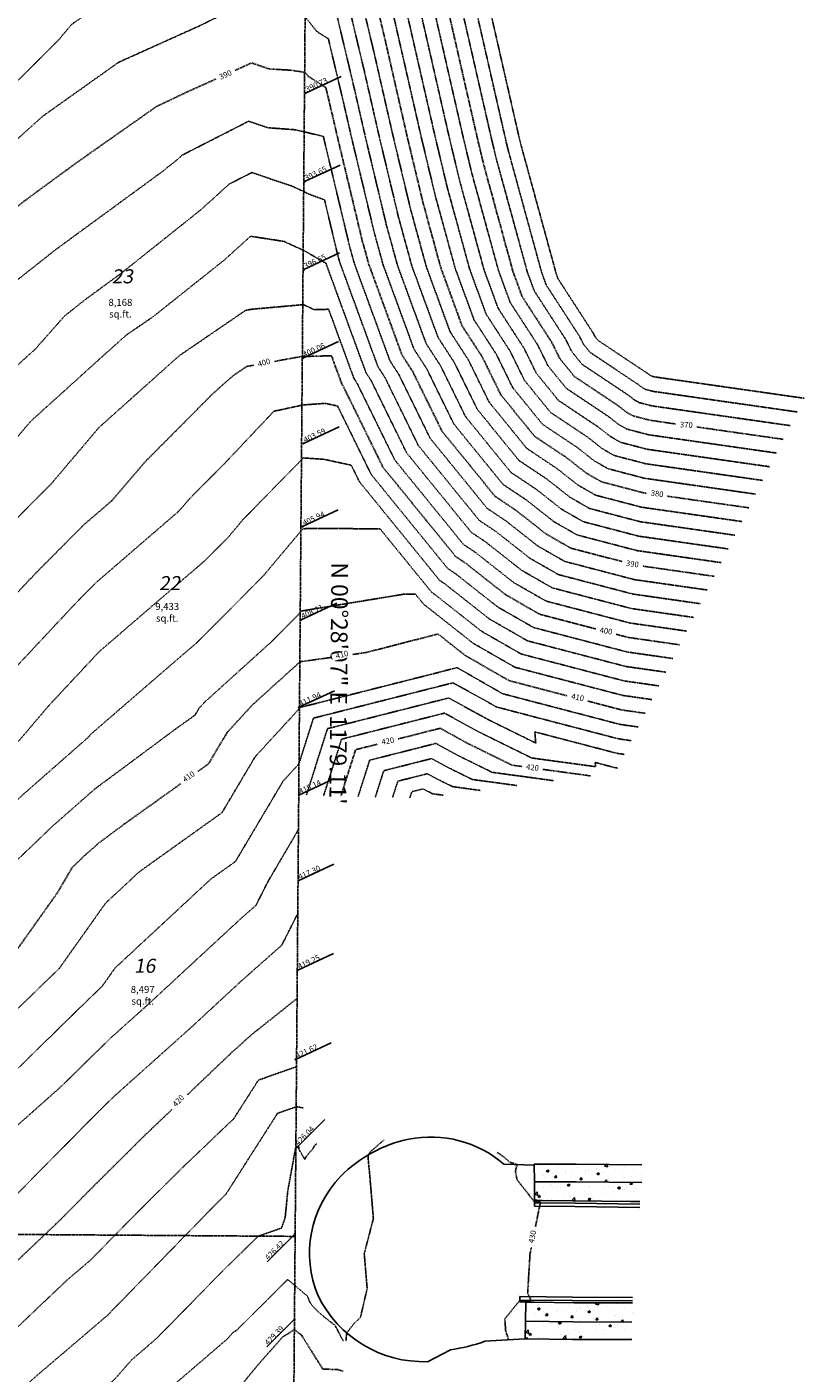
# Model space of a CAD drawing. Units: feet. Extents: x 8525 to 1304432, y 2508 to 102258.
# Drawn here: x 1301293 to 1301515, y 98280 to 98664 of the extents above; entities that cross this region are included whole.
import ezdxf
from ezdxf.enums import TextEntityAlignment as Align

# ---------------------------------------------------------------- set-up
doc = ezdxf.new("R2010")
doc.units = ezdxf.units.FT
doc.header["$MEASUREMENT"] = 0
for name, pattern in [('05056SV02$0$DASHED4', [0.1, 0.05, -0.05]), ('05056SV02$0$HIDDEN', [0.375, 0.25, -0.125]), ('05056SV02$0$PHANTOM2', [1.25, 0.625, -0.125, 0.125, -0.125, 0.125, -0.125]), ('CENTER2', [1.125, 0.75, -0.125, 0.125, -0.125])]:
    doc.linetypes.add(name, pattern=pattern)
for name, color, linetype in [('05056SV02$0$E-CN02-L', 253, '05056SV02$0$DASHED4'), ('05056SV02$0$E-CN10- L-', 143, '05056SV02$0$HIDDEN'), ('05056SV02$0$E-CURB-L', 152, 'Continuous'), ('05056SV02$0$E-LOTS-T', 181, 'Continuous'), ('05056SV02$0$E-PROP-L', 4, '05056SV02$0$PHANTOM2'), ('05056SV02$0$E-PVMT-L', 193, 'Continuous'), ('05056SV02$0$E-WALK-H', 132, 'Continuous'), ('05056SV02$0$E-WALK-L', 152, 'Continuous'), ('05056SV02$0$EG-ET-CN10', 234, 'Continuous'), ('05056SV02$0$ET-SPOT ELEV', 240, 'Continuous'), ('P-PARCELLBLS-SC20', 1, 'Continuous'), ('P-PARCENO-SC20', 1, 'Continuous'), ('XREF-SV', 7, 'Continuous')]:
    doc.layers.add(name, color=color, linetype=linetype)
doc.layers.add('C-ROAD-CTLN', color=1, linetype='CENTER2', lineweight=35)
doc.styles.add('05056SV02$0$L80', font='simplex', dxfattribs={"height": 1.6})
doc.styles.add('05056SV02$0$LABEL', font='simplex.shx', dxfattribs={"height": 1})
doc.styles.add('05056SV02$0$ROMANS', font='romans')
doc.styles.add('BE100', font='bold.shx', dxfattribs={"width": 1.25, "oblique": 10, "height": 12})
doc.styles.add('L100', font='simplex.shx', dxfattribs={"oblique": 10})

# ---------------------------------------------------------------- blocks, each defined once
blk = doc.blocks.new('05056SV02$0$LABEL_3')
blk.add_wipeout([(-1.85, -0.6), (-1.85, 0.6), (1.85, 0.6), (1.85, -0.6)])
at = {"color": 0, "linetype": 'ByBlock', "style": '05056SV02$0$LABEL'}
blk.add_attdef('LABEL', text='', height=1, dxfattribs=at).set_placement((0, 0), align=Align.MIDDLE)
blk = doc.blocks.new('05056SV02')
at = {"layer": '05056SV02$0$E-WALK-H'}
h = blk.add_hatch(dxfattribs=at)
h.set_pattern_fill('AR-CONC', color=256, style=0)
h.set_pattern_definition([(50, (1301438.145, 98328.543), (7.1726, -0.6275), [0.75, -8.25]), (355, (1301438.145, 98328.543), (-1.3875, 7.522), [0.6, -6.6]), (100.451, (1301438.7425, 98328.4904), (5.7851, 6.8944), [0.6374, -7.0114]), (46.184, (1301438.145, 98330.543), (10.6724, -1.6552), [1.125, -12.375]), (96.636, (1301439.034, 98330.405), (9.3466, 9.7412), [0.956, -10.517]), (351.184, (1301438.145, 98330.543), (9.3466, 9.741), [0.9, -9.9]), (21, (1301439.145, 98330.043), (5.9691, -4.0262), [0.75, -8.25]), (326, (1301439.145, 98330.043), (2.4332, 7.2515), [0.6, -6.6]), (71.451, (1301439.642, 98329.707), (8.4022, 3.2253), [0.6374, -7.0114]), (37.5, (1301438.1448, 98328.5427), (0.1216, 3.32894), [0, -6.52, 0, -6.7, 0, -6.625]), (7.5, (1301438.1448, 98328.5427), (2.6307, 3.9441), [0, -3.82, 0, -6.37, 0, -2.525]), (327.5, (1301435.9148, 98328.5427), (5.33822, -0.22555), [0, -2.5, 0, -7.8, 0, -10.35]), (317.5, (1301434.915, 98328.5427), (5.83186, 1.00105), [0, -3.25, 0, -5.18, 0, -7.35])])
h.paths.add_polyline_path([(1301468.87, 98339.04), (1301468.24, 98328.54), (1301465.57, 98328.59), (1301449.23, 98328.74), (1301440.42, 98328.85), (1301438.21, 98328.86), (1301438.18, 98334.2), (1301438.14, 98339.2), (1301450.1, 98339.19)])
h = blk.add_hatch(dxfattribs=at)
h.set_pattern_fill('AR-CONC', color=256, style=0)
h.set_pattern_definition([(50, (1301435.592, 98289.2064), (7.1726, -0.6275), [0.75, -8.25]), (355, (1301435.592, 98289.2064), (-1.3875, 7.522), [0.6, -6.6]), (100.451, (1301436.1896, 98289.154), (5.7851, 6.8944), [0.6374, -7.0114]), (46.184, (1301435.592, 98291.206), (10.6724, -1.6552), [1.125, -12.375]), (96.636, (1301436.481, 98291.068), (9.3466, 9.7412), [0.956, -10.517]), (351.184, (1301435.592, 98291.206), (9.3466, 9.741), [0.9, -9.9]), (21, (1301436.592, 98290.7064), (5.9691, -4.0262), [0.75, -8.25]), (326, (1301436.592, 98290.7064), (2.4332, 7.2515), [0.6, -6.6]), (71.451, (1301437.089, 98290.371), (8.4022, 3.2253), [0.6374, -7.0114]), (37.5, (1301435.592, 98289.2064), (0.1216, 3.32894), [0, -6.52, 0, -6.7, 0, -6.625]), (7.5, (1301435.592, 98289.2064), (2.6307, 3.9441), [0, -3.82, 0, -6.37, 0, -2.525]), (327.5, (1301433.362, 98289.2064), (5.33822, -0.22555), [0, -2.5, 0, -7.8, 0, -10.35]), (317.5, (1301432.362, 98289.2064), (5.83186, 1.00105), [0, -3.25, 0, -5.18, 0, -7.35])])
h.paths.add_polyline_path([(1301435.67, 98294.44), (1301435.75, 98299.89), (1301436.12, 98299.88), (1301438.09, 98299.92), (1301449.43, 98299.68), (1301464.04, 98299.66), (1301466.2, 98299.64), (1301465.95, 98289.21), (1301449.19, 98289.23), (1301435.59, 98289.44)])
at = {"layer": '05056SV02$0$E-CN02-L', "flags": 128}
for points, elevation in [([(1301513.14, 98553.78), (1301472.05, 98559.65), (1301469.81, 98560.23), (1301468.94, 98560.73), (1301467.92, 98561.53), (1301454.08, 98570.77), (1301452.16, 98573.12), (1301451.11, 98575.26), (1301441.55, 98590.01), (1301440.28, 98593.48), (1301430.73, 98628.35), (1301429.85, 98632.05), (1301415.79, 98693.66), (1301414.25, 98700.13), (1301412.69, 98706.94), (1301405.24, 98736.64), (1301398.03, 98772.26), (1301395.11, 98784.09), (1301390.34, 98817.22), (1301390.71, 98823.99)], 366), ([(1301515.11, 98557.69), (1301472.46, 98563.78), (1301471.58, 98564.01), (1301471.23, 98564.21), (1301470.83, 98564.52), (1301456.34, 98574.19), (1301455.52, 98575.19), (1301455.08, 98576.09), (1301444.98, 98591.68), (1301444.4, 98593.26), (1301434.21, 98630.47), (1301433.84, 98632.02), (1301418.7, 98698.37), (1301417.98, 98701.41), (1301417.25, 98704.61), (1301408.76, 98738.44), (1301400.55, 98778.99), (1301399.4, 98783.64), (1301397.53, 98796.65), (1301398.87, 98821.63)], 364), ([(1301511.17, 98549.88), (1301471.64, 98555.52), (1301468.04, 98556.46), (1301466.65, 98557.26), (1301465.01, 98558.55), (1301451.82, 98567.34), (1301448.8, 98571.06), (1301447.14, 98574.43), (1301438.12, 98588.35), (1301436.17, 98593.69), (1301427.25, 98626.23), (1301425.86, 98632.08), (1301412.88, 98688.95), (1301410.53, 98698.85), (1301408.14, 98709.26), (1301401.72, 98734.85), (1301395.51, 98765.53), (1301390.82, 98784.54), (1301386.37, 98815.47), (1301383.89, 98816.42), (1301374.55, 98817.99)], 368), ([(1301507.22, 98542.06), (1301470.81, 98547.26), (1301464.5, 98548.91), (1301462.06, 98550.31), (1301459.19, 98552.57), (1301447.31, 98560.5), (1301442.07, 98566.93), (1301439.2, 98572.77), (1301431.27, 98585.02), (1301427.94, 98594.11), (1301420.3, 98622), (1301417.87, 98632.15), (1301407.06, 98679.54), (1301403.07, 98696.29), (1301399.04, 98713.92), (1301394.68, 98731.27), (1301390.47, 98752.06), (1301382.24, 98785.45), (1301382.24, 98785.5), (1301382.17, 98785.52), (1301374.2, 98788.65)], 372), ([(1301505.25, 98538.16), (1301470.4, 98543.13), (1301462.73, 98545.13), (1301459.77, 98546.84), (1301456.28, 98549.58), (1301445.05, 98557.07), (1301438.71, 98564.86), (1301435.24, 98571.94), (1301427.84, 98583.35), (1301423.82, 98594.33), (1301416.82, 98619.89), (1301413.88, 98632.18), (1301404.15, 98674.83), (1301399.35, 98695.01), (1301394.49, 98716.24), (1301391.17, 98729.47), (1301387.95, 98745.33), (1301381.67, 98770.83), (1301379.5, 98771.79), (1301375.81, 98772.4), (1301374.2, 98773.03)], 374), ([(1301503.28, 98534.25), (1301469.99, 98539), (1301460.96, 98541.36), (1301457.47, 98543.36), (1301453.37, 98546.6), (1301442.79, 98553.65), (1301435.35, 98562.8), (1301431.27, 98571.1), (1301424.41, 98581.69), (1301419.71, 98594.54), (1301413.34, 98617.77), (1301409.89, 98632.21), (1301401.24, 98670.12), (1301395.62, 98693.73), (1301389.93, 98718.57), (1301387.65, 98727.68), (1301385.44, 98738.6), (1301381.11, 98756.16), (1301376.76, 98758.09), (1301374.13, 98758.52)], 376), ([(1301501.3, 98530.34), (1301469.58, 98534.87), (1301459.19, 98537.59), (1301455.18, 98539.89), (1301450.46, 98543.61), (1301440.53, 98550.23), (1301431.99, 98560.73), (1301427.3, 98570.27), (1301420.98, 98580.02), (1301415.59, 98594.75), (1301409.86, 98615.65), (1301405.9, 98632.24), (1301398.33, 98665.41), (1301391.89, 98692.44), (1301385.38, 98720.89), (1301384.13, 98725.89), (1301382.92, 98731.87), (1301380.55, 98741.49), (1301374.05, 98744.37), (1301374.03, 98744.38), (1301374.01, 98744.39), (1301318.64, 98741.71), (1301303.57, 98736.43), (1301282.28, 98726.46), (1301263.28, 98713.16), (1301253.7, 98705.13), (1301244.75, 98694.17), (1301240.57, 98687.81), (1301225.74, 98664.92), (1301216.02, 98654.31), (1301211.11, 98647.71), (1301190.28, 98625.88), (1301189.5, 98625.11), (1301187.81, 98623.02), (1301155.46, 98580.7), (1301146.99, 98572), (1301133.79, 98558.74), (1301129.59, 98553.66), (1301129.59, 98553.08), (1301118.68, 98537.48), (1301111.24, 98530.67), (1301082.34, 98517.36), (1301030.1, 98488.53), (1301009.41, 98477.19), (1301000, 98472.18)], 378), ([(1301497.36, 98522.53), (1301468.76, 98526.61), (1301455.65, 98530.04), (1301450.59, 98532.94), (1301444.63, 98537.63), (1301436.02, 98543.38), (1301425.26, 98556.6), (1301419.36, 98568.61), (1301414.12, 98576.69), (1301407.36, 98595.18), (1301402.91, 98611.42), (1301397.91, 98632.31), (1301392.51, 98655.99), (1301384.44, 98689.88), (1301380.33, 98707.83), (1301377.35, 98712.51), (1301373.14, 98713.64), (1301371.32, 98715.14), (1301361.03, 98723.05), (1301319.91, 98709.71), (1301302.42, 98700.86), (1301279.56, 98685), (1301257.53, 98658.75), (1301255.64, 98656.87), (1301245.21, 98645.97), (1301234.28, 98634.04), (1301231.94, 98630.9), (1301226.9, 98623.52), (1301223.2, 98619.66), (1301207.95, 98604.66), (1301165.38, 98551.9), (1301164.34, 98550.43), (1301162.07, 98547.86), (1301155.05, 98539.99), (1301130.43, 98511.02), (1301119.01, 98500.89), (1301064.04, 98470.56), (1301033.85, 98454.02), (1301028.17, 98450.87), (1301022.04, 98447.61), (1301012.3, 98443.4), (1301008.71, 98444.07), (1301007.16, 98443.32)], 382), ([(1301495.39, 98518.62), (1301468.34, 98522.48), (1301453.88, 98526.26), (1301448.3, 98529.47), (1301441.72, 98534.65), (1301433.76, 98539.96), (1301421.9, 98554.53), (1301415.39, 98567.78), (1301410.7, 98575.03), (1301403.24, 98595.39), (1301399.43, 98609.3), (1301393.92, 98632.34), (1301389.6, 98651.28), (1301380.86, 98687.99), (1301380.78, 98688.04), (1301380.69, 98688.16), (1301380.06, 98688.83), (1301379.44, 98690.03), (1301374.17, 98698.29), (1301373.48, 98698.47), (1301366.76, 98704.04), (1301361.5, 98708.08), (1301340.47, 98701.26), (1301306.27, 98683.95), (1301292.87, 98674.65), (1301279.95, 98659.27), (1301267.29, 98646.66), (1301256.64, 98635.54), (1301243.62, 98623.04), (1301239.43, 98616.92), (1301229.27, 98606.32), (1301217.18, 98594.43), (1301183.41, 98552.59), (1301178.23, 98545.22), (1301166.87, 98532.36), (1301138.3, 98500.34), (1301137.57, 98499.45), (1301133.96, 98496.45), (1301117.09, 98481.48), (1301081.01, 98461.58), (1301061.2, 98450.72), (1301049.28, 98444.12), (1301036.41, 98437.26), (1301015.95, 98428.42), (1301013.8, 98428.82), (1301007.75, 98425.9)], 384), ([(1301493.41, 98514.72), (1301467.93, 98518.35), (1301452.11, 98522.49), (1301446, 98525.99), (1301438.81, 98531.66), (1301431.5, 98536.53), (1301418.53, 98552.47), (1301411.42, 98566.95), (1301407.27, 98573.36), (1301399.13, 98595.6), (1301395.95, 98607.19), (1301389.93, 98632.38), (1301386.69, 98646.57), (1301380.14, 98674.09), (1301378.45, 98675.18), (1301376.38, 98677.75), (1301362.8, 98692.25), (1301362.62, 98692.58), (1301362.2, 98692.93), (1301361.96, 98693.11), (1301361.02, 98692.81), (1301310.12, 98667.05), (1301306.18, 98664.31), (1301302.38, 98659.79), (1301288.9, 98646.37), (1301277.89, 98636.5), (1301267.97, 98626.2), (1301253.01, 98611.84), (1301251.97, 98610.32), (1301235.34, 98592.99), (1301226.41, 98584.2), (1301201.45, 98553.28), (1301192.11, 98540.01), (1301171.67, 98516.87), (1301152.73, 98495.64), (1301147.8, 98489.59), (1301123.19, 98469.2), (1301115.16, 98462.07), (1301097.98, 98452.59), (1301088.55, 98447.42), (1301070.39, 98437.36), (1301050.77, 98426.92), (1301019.6, 98413.45), (1301018.89, 98413.58), (1301016.57, 98412.46), (1301006.37, 98408.13)], 386), ([(1301491.44, 98510.81), (1301467.52, 98514.22), (1301450.34, 98518.71), (1301443.71, 98522.52), (1301435.9, 98528.67), (1301429.24, 98533.11), (1301415.17, 98550.4), (1301407.46, 98566.11), (1301403.84, 98571.7), (1301395.01, 98595.81), (1301392.48, 98605.07), (1301385.94, 98632.41), (1301383.78, 98641.86), (1301379.42, 98660.19), (1301376.11, 98662.32), (1301372.96, 98666.24), (1301371.8, 98666.51), (1301367.36, 98668.15), (1301359.89, 98672.48), (1301343.14, 98664.12), (1301319.59, 98653.51), (1301298.04, 98638.2), (1301284.98, 98626.5), (1301275.58, 98616.73), (1301259.93, 98601.53), (1301255.16, 98593.98), (1301241.42, 98579.66), (1301235.64, 98573.97), (1301219.49, 98553.97), (1301206, 98534.81), (1301176.47, 98501.37), (1301167.16, 98490.93), (1301158.02, 98479.72), (1301116.08, 98444.97), (1301114.81, 98443.94), (1301112.36, 98442.16), (1301091.49, 98430.6), (1301065.14, 98416.58), (1301038.69, 98405.14), (1301019.87, 98397.72), (1301006.16, 98390.9), (1301004.76, 98390.31)], 388), ([(1301487.5, 98503), (1301466.7, 98505.96), (1301446.81, 98511.16), (1301439.12, 98515.57), (1301430.08, 98522.69), (1301424.73, 98526.26), (1301408.45, 98546.27), (1301399.52, 98564.45), (1301396.98, 98568.37), (1301386.78, 98596.24), (1301385.52, 98600.84), (1301377.98, 98632.37), (1301377.94, 98632.39), (1301369.99, 98634.27), (1301362.18, 98634.84), (1301356.68, 98636.7), (1301337.75, 98627.05), (1301336.23, 98625.68), (1301331.96, 98622.27), (1301301.45, 98599.94), (1301283.96, 98586.1), (1301258.74, 98557.58), (1301255.78, 98554.91), (1301255.07, 98554.07), (1301254.24, 98553.24), (1301251.24, 98549.2), (1301233.77, 98524.39), (1301217.01, 98505.41), (1301202, 98487.93), (1301191.78, 98477.24), (1301180.48, 98462.46), (1301178.47, 98460), (1301174.91, 98457.05), (1301145.72, 98433.27), (1301133.09, 98424.13), (1301123.44, 98416.93), (1301097.26, 98400.36), (1301085.31, 98393.05), (1301040.17, 98375.24), (1301011.32, 98363.82), (1301006.17, 98361.36)], 392), ([(1301485.53, 98499.09), (1301466.28, 98501.84), (1301445.04, 98507.39), (1301436.83, 98512.1), (1301427.17, 98519.71), (1301422.47, 98522.84), (1301405.08, 98544.21), (1301395.55, 98563.62), (1301393.55, 98566.7), (1301382.67, 98596.45), (1301382.04, 98598.72), (1301378.32, 98614.29), (1301373.56, 98616.02), (1301372.62, 98616.56), (1301368.95, 98618.23), (1301357.58, 98622.06), (1301351.16, 98618.79), (1301343.04, 98611.45), (1301320.12, 98593.18), (1301309.99, 98585.77), (1301304.19, 98581.17), (1301295.82, 98571.71), (1301275.15, 98553.02), (1301270.16, 98547.13), (1301264.37, 98541.32), (1301248.2, 98519.58), (1301246.84, 98518.15), (1301243.39, 98514.07), (1301222.23, 98489.42), (1301202.1, 98468.37), (1301192.13, 98455.34), (1301181.41, 98444.41), (1301161.17, 98427.93), (1301153.75, 98422.56), (1301137, 98410.06), (1301091.57, 98381.3), (1301086.96, 98378.48), (1301069.55, 98371.61), (1301029.31, 98355.68), (1301014.27, 98349.87), (1301007.29, 98346.81), (1300985.91, 98335.99)], 394), ([(1301483.55, 98495.18), (1301465.87, 98497.71), (1301443.27, 98503.61), (1301434.54, 98508.62), (1301424.26, 98516.72), (1301420.21, 98519.42), (1301401.72, 98542.14), (1301391.58, 98562.79), (1301390.12, 98565.04), (1301378.67, 98596.32), (1301378.57, 98596.32), (1301378.2, 98596.49), (1301372.49, 98599.8), (1301366.7, 98602.43), (1301357.23, 98603.89), (1301349.85, 98597.22), (1301329.45, 98580.96), (1301321.83, 98575.75), (1301314.99, 98569.64), (1301294.52, 98551.13), (1301285.25, 98540.19), (1301274.5, 98529.39), (1301264.82, 98516.39), (1301256.54, 98507.67), (1301242.01, 98490.51), (1301240.19, 98488.32), (1301235.94, 98484.11), (1301212.42, 98459.51), (1301206.58, 98451.88), (1301182.69, 98427.53), (1301176.63, 98422.59), (1301174.4, 98420.99), (1301150.55, 98403.18), (1301102.05, 98372.48), (1301095.66, 98367.91), (1301088.79, 98364.28), (1301045.43, 98347.52), (1301009.52, 98331.8), (1300988.77, 98321.29)], 396), ([(1301481.58, 98491.28), (1301465.46, 98493.58), (1301441.5, 98499.84), (1301432.24, 98505.15), (1301421.35, 98513.73), (1301417.96, 98515.99), (1301398.36, 98540.08), (1301387.61, 98561.96), (1301386.7, 98563.37), (1301379.49, 98583.07), (1301375.41, 98582.95), (1301372.32, 98584.39), (1301357.6, 98583.08), (1301355.82, 98582.76), (1301336.91, 98569.84), (1301316.49, 98551.59), (1301313.89, 98549.24), (1301300.34, 98533.25), (1301284.63, 98517.47), (1301281.45, 98513.19), (1301266.25, 98497.18), (1301260.45, 98490.33), (1301251.2, 98479.24), (1301229.64, 98457.86), (1301222.75, 98450.65), (1301221.03, 98448.41), (1301208.63, 98435.77), (1301191.73, 98418.22), (1301181.22, 98409.08), (1301164.11, 98396.31), (1301139.83, 98380.94), (1301116.27, 98364.11), (1301090.93, 98350.71), (1301076.59, 98345.17), (1301011.75, 98316.78), (1301011.26, 98316.54)], 398), ([(1301477.64, 98483.46), (1301464.64, 98485.32), (1301437.96, 98492.29), (1301427.65, 98498.2), (1301415.53, 98507.76), (1301413.44, 98509.15), (1301391.63, 98535.95), (1301382.04, 98555.48), (1301378.53, 98556.23), (1301372.25, 98555.78), (1301363.88, 98553.98), (1301349.49, 98538.74), (1301339.83, 98529.04), (1301336.83, 98525.55), (1301313.28, 98505.22), (1301308.82, 98500.74), (1301303.66, 98495.3), (1301288.11, 98478.65), (1301274.86, 98463.06), (1301273.22, 98461.09), (1301270.36, 98458.26), (1301246.08, 98436.53), (1301223.45, 98413.02), (1301220.7, 98409.87), (1301218.45, 98407.78), (1301200.67, 98391.43), (1301176.54, 98370.11), (1301157.48, 98356.5), (1301144.81, 98349.8), (1301118.48, 98334.64), (1301085.1, 98318.95), (1301063.31, 98309.58), (1301010.23, 98288.78)], 402), ([(1301475.66, 98479.56), (1301464.23, 98481.19), (1301436.19, 98488.51), (1301425.36, 98494.73), (1301412.62, 98504.77), (1301411.18, 98505.72), (1301388.27, 98533.88), (1301385.96, 98538.59), (1301378.15, 98540.27), (1301372.29, 98540.67), (1301355.11, 98523.12), (1301350.85, 98518.05), (1301344.1, 98511.28), (1301320.85, 98491.28), (1301314, 98485.36), (1301299.65, 98469.99), (1301291.28, 98460.14), (1301282.72, 98452.62), (1301271.88, 98442.27), (1301258.1, 98429.94), (1301247.62, 98419.05), (1301232.21, 98401.41), (1301222.35, 98392.24), (1301220.75, 98390.3), (1301179.99, 98354.45), (1301177.44, 98352.59), (1301175.65, 98351.21), (1301136.08, 98328.42), (1301092.2, 98307.8), (1301082.04, 98303.99), (1301025.93, 98281.25), (1301009.43, 98274.79)], 404), ([(1301473.69, 98475.65), (1301463.81, 98477.06), (1301434.42, 98484.74), (1301423.07, 98491.25), (1301409.7, 98501.78), (1301408.93, 98502.3), (1301394.13, 98520.48), (1301372.93, 98520.51), (1301372.06, 98520.37), (1301360.73, 98506.88), (1301341.89, 98487.97), (1301332.18, 98479.62), (1301311.82, 98462), (1301311.19, 98461.33), (1301310.83, 98460.9), (1301291.91, 98444.29), (1301270.9, 98424.23), (1301269.7, 98422.15), (1301267.57, 98420.25), (1301243.71, 98392.95), (1301238.1, 98387.73), (1301227.93, 98375.38), (1301215.83, 98364.74), (1301192.88, 98347.95), (1301176.78, 98335.5), (1301153.67, 98322.2), (1301128.06, 98310.16), (1301082.71, 98293.15), (1301034.92, 98273.79), (1301023.1, 98268.93), (1301010.76, 98260.35)], 406), ([(1301471.72, 98471.74), (1301463.4, 98472.93), (1301432.65, 98480.96), (1301420.77, 98487.78), (1301406.79, 98498.79), (1301406.67, 98498.88), (1301404.3, 98501.78), (1301400.91, 98501.79), (1301371.7, 98497), (1301370.61, 98495.7), (1301363.08, 98488.15), (1301344.18, 98471.06), (1301342.57, 98469.31), (1301341.39, 98467.32), (1301336.08, 98463.53), (1301312.8, 98446.24), (1301301.09, 98435.95), (1301288.64, 98424.06), (1301278.63, 98406.84), (1301261, 98391.1), (1301255.22, 98384.48), (1301253.86, 98383.22), (1301248.95, 98377.26), (1301238.61, 98367.21), (1301227.25, 98357.16), (1301208.32, 98343.32), (1301177.9, 98319.8), (1301171.27, 98315.98), (1301163.91, 98312.53), (1301083.37, 98282.31), (1301062.88, 98274.01), (1301038.13, 98263.85), (1301012.28, 98245.87)], 408), ([(1301467.77, 98463.93), (1301462.58, 98464.67), (1301429.11, 98473.42), (1301416.19, 98480.83), (1301416.14, 98480.87), (1301408.62, 98478.92), (1301371.15, 98469.44), (1301371.03, 98469.05), (1301358.51, 98455.41), (1301349.08, 98439.49), (1301325.54, 98422.67), (1301315.92, 98413.74), (1301302.62, 98395.02), (1301278.97, 98372.14), (1301277.71, 98370.9), (1301276.09, 98369.46), (1301261.61, 98357.12), (1301242.43, 98339.53), (1301224.81, 98323.06), (1301206.37, 98308.84), (1301192.43, 98298.09), (1301179.88, 98292.8), (1301127.13, 98273.44), (1301094.21, 98263.08), (1301082.74, 98259.64), (1301068.18, 98253.67), (1301054.32, 98244.03), (1301032.67, 98230.13), (1301023.75, 98224.06), (1301011.24, 98213.38), (1300974.52, 98213.7)], 412), ([(1301465.8, 98460.02), (1301462.17, 98460.54), (1301427.34, 98469.64), (1301424.13, 98471.48), (1301414.96, 98476.52), (1301375.16, 98466.45), (1301371.02, 98453.41), (1301366.49, 98448.47), (1301352.92, 98425.57), (1301345.89, 98420.55), (1301318.59, 98395.2), (1301314.91, 98390.01), (1301308.35, 98383.66), (1301290.47, 98366.16), (1301267.62, 98345.87), (1301264.66, 98343.34), (1301260.72, 98339.73), (1301227.57, 98308.75), (1301223.92, 98305.93), (1301201.24, 98288.46), (1301180.84, 98279.86), (1301161.77, 98272.86), (1301102.49, 98254.21), (1301083.01, 98248.37), (1301081.71, 98247.69), (1301046.95, 98225.38), (1301031.46, 98214.83), (1301009.75, 98196.3), (1300985.69, 98196.51), (1300968.95, 98173.47)], 414), ([(1301463.83, 98456.11), (1301461.75, 98456.41), (1301438.32, 98462.53), (1301438.56, 98459.35), (1301424.82, 98466.12), (1301413.75, 98472.2), (1301379.17, 98463.45), (1301373.14, 98444.47), (1301373.14, 98444.47)], 416), ([(1301461.86, 98452.21), (1301461.34, 98452.28), (1301455.53, 98453.8), (1301455.62, 98452.61), (1301437.43, 98455.08), (1301421.93, 98462.72), (1301412.53, 98467.88), (1301383.18, 98460.45), (1301378.06, 98444.33), (1301378.06, 98444.33)], 418), ([(1301443.68, 98448.61), (1301443.68, 98448.61), (1301426.14, 98451), (1301416.16, 98455.91), (1301410.1, 98459.24), (1301391.19, 98454.45), (1301387.89, 98444.07), (1301387.89, 98444.07)], 422), ([(1301433.19, 98447.22), (1301433.19, 98447.22), (1301433.19, 98447.23), (1301420.49, 98448.95), (1301413.27, 98452.51), (1301408.88, 98454.92), (1301395.2, 98451.46), (1301392.81, 98443.94), (1301392.81, 98443.94)], 424), ([(1301422.7, 98445.84), (1301422.7, 98445.84), (1301422.7, 98445.84), (1301414.85, 98446.91), (1301410.38, 98449.11), (1301407.67, 98450.6), (1301399.21, 98448.46), (1301397.73, 98443.81), (1301397.73, 98443.81)], 426), ([(1301412.2, 98444.46), (1301412.2, 98444.46), (1301412.2, 98444.46), (1301409.2, 98444.87), (1301407.49, 98445.71), (1301406.45, 98446.28), (1301403.21, 98445.46), (1301402.65, 98443.68), (1301402.65, 98443.68)], 428), ([(1301370.95, 98434.78), (1301362.2, 98419.86), (1301358.78, 98413.1), (1301354.55, 98409.35), (1301327.55, 98384.38), (1301317.47, 98375.36), (1301303.23, 98361.42), (1301287.91, 98347.8), (1301275.55, 98335.3), (1301269.59, 98329.63), (1301238.06, 98300.15), (1301233.55, 98297.14), (1301229.44, 98294.14), (1301221.82, 98287.9), (1301210.05, 98278.83), (1301194.89, 98272.44), (1301183.11, 98267.1), (1301180, 98266.6), (1301176.47, 98266), (1301110.77, 98245.34), (1301095.77, 98240.84), (1301079.35, 98232.26), (1301061.22, 98220.62), (1301039.17, 98205.61), (1301008.26, 98179.22), (1301005.15, 98179.24), (1301000.34, 98172.61), (1300977.34, 98152.43), (1300968.61, 98149.54)], 416), ([(1301370.8, 98410.93), (1301366.12, 98401.69), (1301354.53, 98391.42), (1301340.42, 98378.37), (1301318.5, 98358.75), (1301315.78, 98356.16), (1301314.02, 98354.41), (1301289.18, 98329.25), (1301275.18, 98315.95), (1301251.08, 98293.41), (1301240.59, 98286.41), (1301231.02, 98279.43), (1301219.18, 98269.74), (1301212.48, 98266.08), (1301187.11, 98254.57), (1301176.84, 98252.93), (1301165.14, 98250.96), (1301119.05, 98236.46), (1301108.52, 98233.3), (1301077, 98216.83), (1301075.49, 98215.86), (1301046.88, 98196.39), (1301031.87, 98183.57), (1301017.86, 98171.55), (1301004.8, 98158.4), (1300991.61, 98146.82), (1300968.55, 98139.17)], 418), ([(1301370.41, 98366.9), (1301370.09, 98366.96), (1301359.46, 98363.21), (1301352.44, 98352.21), (1301337.84, 98338.29), (1301322.35, 98322.89), (1301311.76, 98312.04), (1301304.71, 98306.02), (1301286.36, 98288.59), (1301277.13, 98279.95), (1301254.67, 98264.95), (1301248.35, 98260.35), (1301232.38, 98248.49), (1301222.42, 98244.19), (1301195.6, 98229.77), (1301172.01, 98225.86), (1301171.04, 98225.64), (1301170.47, 98225.67), (1301166.72, 98224.95), (1301142.5, 98220.88), (1301135.61, 98218.71), (1301134.04, 98218.24), (1301128.93, 98215.57), (1301089.35, 98201.3), (1301066.47, 98184.37), (1301064.31, 98182.16), (1301053.66, 98170.41), (1301040.92, 98159.48), (1301029.18, 98147.66), (1301021.06, 98134.63), (1301005.2, 98125.87), (1300990.76, 98125.85), (1300968.44, 98118.45)], 422), ([(1301372.25, 98355.27), (1301370.29, 98355.63), (1301364.92, 98353.74), (1301350.15, 98330.59), (1301348.86, 98329.35), (1301347.49, 98327.99), (1301316.32, 98296.04), (1301295.54, 98278.32), (1301291.95, 98274.91), (1301290.15, 98273.22), (1301283.73, 98268.94), (1301264.8, 98255.61), (1301247.42, 98243.44), (1301230.76, 98231.07), (1301203.08, 98219.1), (1301201.14, 98218.06), (1301199.44, 98217.78), (1301178.74, 98213.09), (1301166.52, 98213.7), (1301141.31, 98208.86), (1301138.67, 98209.1), (1301136.45, 98208.51), (1301095.92, 98193.9), (1301077.49, 98180.26), (1301073.61, 98176.29), (1301054.5, 98155.21), (1301052.45, 98153.45), (1301050.56, 98151.55), (1301036.06, 98128.27), (1301007.7, 98112.59), (1300981.89, 98112.57), (1300968.38, 98108.09)], 424), ([(1301376.1, 98345.06), (1301375.68, 98344.76), (1301375.64, 98344.71), (1301375.6, 98344.66), (1301375.55, 98344.6), (1301375.51, 98344.54), (1301375.46, 98344.47), (1301375.41, 98344.39), (1301375.37, 98344.31), (1301375.32, 98344.22), (1301375.27, 98344.12), (1301375.22, 98344.02), (1301375.17, 98343.9), (1301375.11, 98343.78), (1301373.19, 98341.54), (1301373.18, 98341.51), (1301373.13, 98341.44), (1301373.09, 98341.38), (1301372.71, 98340.6), (1301370.95, 98343.56), (1301371.01, 98344.21), (1301370.48, 98344.31), (1301370.38, 98344.27), (1301370.04, 98343.73), (1301367.84, 98331.61), (1301367.1, 98324.04), (1301366.07, 98321.04), (1301359.4, 98318.67), (1301350.28, 98309.78), (1301330.41, 98289.52), (1301323.35, 98283.46), (1301318.36, 98277.78), (1301302.27, 98264.02), (1301296.95, 98261.39), (1301276.38, 98246.91), (1301233.45, 98216.85), (1301229.13, 98213.64), (1301221.15, 98210.19), (1301197.14, 98202.97), (1301186.44, 98200.54), (1301162.57, 98201.73), (1301145.61, 98198.47), (1301138.91, 98199.09), (1301133.26, 98197.59), (1301102.5, 98186.5), (1301088.51, 98176.14), (1301082.92, 98170.42), (1301066.24, 98152.03), (1301057.5, 98132.25), (1301051.05, 98121.9), (1301035.92, 98113.54), (1301019.23, 98103.31), (1301007.83, 98100.66), (1300986.41, 98099.3), (1300973.02, 98099.28), (1300968.32, 98097.72)], 426), ([(1301395.34, 98346.13), (1301395.2, 98346.03), (1301395.15, 98345.98), (1301394.52, 98345.48), (1301394.25, 98345.26), (1301393.84, 98344.91), (1301393.43, 98344.54), (1301393.16, 98344.3), (1301392.64, 98343.82), (1301392.48, 98343.67), (1301391.82, 98343.2), (1301391.4, 98342.72), (1301390.97, 98342.19), (1301390.71, 98341.85), (1301390.76, 98341.14), (1301390.83, 98340.13), (1301390.9, 98339.29), (1301390.97, 98338.57), (1301391.03, 98337.96), (1301391.1, 98337.41), (1301391.15, 98336.93), (1301392.26, 98323.75), (1301389.65, 98313.69), (1301390.48, 98303.79), (1301388.6, 98295.65), (1301388.46, 98295.49), (1301388.31, 98295.32), (1301388.15, 98295.15), (1301387.98, 98294.97), (1301387.79, 98294.78), (1301387.58, 98294.58), (1301387.36, 98294.37), (1301387.12, 98294.14), (1301386.84, 98293.9), (1301386.63, 98293.63), (1301386.32, 98293.23), (1301385.96, 98292.77), (1301385.52, 98292.22), (1301384.98, 98291.54), (1301384.64, 98291.1), (1301384.55, 98290.17), (1301384.5, 98289.53), (1301384.48, 98289.26), (1301384.47, 98289.12), (1301384.47, 98289.03), (1301384.47, 98288.99), (1301384.49, 98288.94), (1301384.28, 98288.95)], 428), ([(1301383.69, 98288.98), (1301383.56, 98288.98), (1301383.43, 98289.18), (1301381.34, 98293.25), (1301380.51, 98293.86), (1301379.73, 98294.47), (1301378.99, 98295.08), (1301378.25, 98295.63), (1301377.54, 98296.25), (1301376.88, 98296.84), (1301376.27, 98297.42), (1301375.71, 98297.97), (1301375.2, 98298.51), (1301374.74, 98299.04), (1301374.31, 98299.55), (1301374.21, 98299.76), (1301373.94, 98300.36), (1301373.7, 98300.96), (1301373.47, 98301.56), (1301367.82, 98306.35), (1301353.3, 98291.9), (1301352.23, 98291.25), (1301351.48, 98290.41), (1301350.81, 98289.58), (1301332.64, 98273.98), (1301318.13, 98257.46), (1301314.1, 98254.02), (1301301.76, 98247.92), (1301287.97, 98238.21), (1301248.66, 98210.69), (1301244.78, 98206.65), (1301230.14, 98197.14), (1301216.87, 98194.93), (1301193.24, 98187.84), (1301191.77, 98188.59), (1301188.42, 98188.27), (1301158.62, 98189.76), (1301149.9, 98188.09), (1301139.15, 98189.08), (1301130.07, 98186.66), (1301109.08, 98179.09), (1301099.53, 98172.03), (1301092.22, 98164.56), (1301080.56, 98151.7), (1301068.1, 98123.5), (1301063.98, 98118.43), (1301059.89, 98111.05), (1301035.59, 98096.16), (1301006.71, 98089.44), (1300978.41, 98087.64), (1300973.29, 98086.38), (1300973.01, 98086.6), (1300968.31, 98086.94)], 428)]:
    blk.add_lwpolyline(points, dxfattribs=dict(at, elevation=elevation))
at = {"layer": '05056SV02$0$E-CN10- L-', "flags": 128}
for points, elevation in [([(1301509.19, 98545.97), (1301471.23, 98551.39), (1301466.27, 98552.68), (1301464.35, 98553.78), (1301462.1, 98555.56), (1301449.56, 98563.92), (1301445.44, 98568.99), (1301443.17, 98573.6), (1301434.69, 98586.68), (1301432.05, 98593.9), (1301423.78, 98624.12), (1301421.86, 98632.11), (1301409.97, 98684.25), (1301406.8, 98697.57), (1301403.59, 98711.59), (1301398.2, 98733.06), (1301392.99, 98758.8), (1301386.53, 98785), (1301384.3, 98800.48), (1301377.88, 98802.95), (1301374.33, 98803.55)], 370), ([(1301499.33, 98526.44), (1301469.17, 98530.74), (1301457.42, 98533.81), (1301452.88, 98536.41), (1301447.54, 98540.62), (1301438.28, 98546.8), (1301428.62, 98558.67), (1301423.33, 98569.44), (1301417.55, 98578.36), (1301411.47, 98594.96), (1301406.39, 98613.54), (1301401.91, 98632.28), (1301395.42, 98660.7), (1301388.17, 98691.16), (1301380.83, 98723.22), (1301380.61, 98724.09), (1301380.4, 98725.14), (1301379.98, 98726.82), (1301378.85, 98727.32), (1301372.34, 98730.84), (1301367.07, 98734), (1301341.18, 98732.75), (1301301.57, 98718.88), (1301299.36, 98718.16), (1301298.57, 98717.76), (1301266.25, 98695.34), (1301257.8, 98685.27), (1301250.09, 98675.52), (1301241, 98661.49), (1301225.15, 98644.18), (1301217.14, 98633.4), (1301210.91, 98626.88), (1301198.73, 98614.88), (1301172.41, 98582.28), (1301158.55, 98564.15), (1301146.32, 98551.58), (1301134.21, 98535.05), (1301123.93, 98522.95), (1301120.94, 98520.3), (1301047.07, 98479.55), (1301009.01, 98458.69), (1301008.23, 98458.27)], 380), ([(1301489.47, 98506.9), (1301467.11, 98510.09), (1301448.57, 98514.94), (1301441.42, 98519.04), (1301432.99, 98525.68), (1301426.99, 98529.69), (1301411.81, 98548.34), (1301403.49, 98565.28), (1301400.41, 98570.03), (1301390.9, 98596.03), (1301389, 98602.95), (1301381.95, 98632.44), (1301380.87, 98637.16), (1301378.7, 98646.29), (1301373.78, 98649.46), (1301372.93, 98650.51), (1301371.65, 98650.81), (1301368.75, 98651.25), (1301362.5, 98651.62), (1301357.54, 98653.33), (1301339.32, 98645.14), (1301330.37, 98640.89), (1301307.9, 98625.08), (1301292.9, 98614.11), (1301270.4, 98596.3), (1301265.63, 98591.67), (1301253.74, 98572.84), (1301247.49, 98566.33), (1301244.86, 98563.75), (1301237.52, 98554.65), (1301219.89, 98529.6), (1301182.25, 98486.98), (1301181.77, 98486.43), (1301181.45, 98486.1), (1301181.1, 98485.63), (1301168.24, 98469.86), (1301145.5, 98451.01), (1301130.27, 98438.6), (1301112.44, 98425.71), (1301109.88, 98423.8), (1301102.96, 98419.42), (1301094.12, 98414.01), (1301079.51, 98406.23), (1301072.98, 98403.41), (1301016.8, 98381.24), (1301014.35, 98380.03), (1301005.41, 98375.75)], 390), ([(1301479.61, 98487.37), (1301465.05, 98489.45), (1301439.73, 98496.06), (1301429.95, 98501.67), (1301418.44, 98510.74), (1301415.7, 98512.57), (1301395, 98538.01), (1301383.65, 98561.12), (1301383.27, 98561.71), (1301380.3, 98569.82), (1301372.24, 98569.57), (1301372.14, 98569.62), (1301371.68, 98569.58), (1301356.14, 98566.77), (1301352, 98563.93), (1301346.46, 98558.98), (1301327.36, 98539.78), (1301317.57, 98528.4), (1301309.58, 98521.51), (1301296.09, 98507.95), (1301280.48, 98491.49), (1301276.57, 98487.31), (1301273.24, 98483.4), (1301262.21, 98470.17), (1301243.03, 98451.14), (1301234.06, 98443.12), (1301223.25, 98431.89), (1301206.58, 98414.57), (1301177.71, 98389.47), (1301177.67, 98389.43), (1301177.61, 98389.4), (1301136.87, 98360.3), (1301109.73, 98345.96), (1301100.89, 98340.86), (1301089.67, 98335.59), (1301037.24, 98313.04), (1301011.03, 98302.77)], 400), ([(1301469.75, 98467.84), (1301462.99, 98468.8), (1301430.88, 98477.19), (1301418.48, 98484.31), (1301410.67, 98490.46), (1301390.21, 98485.16), (1301371.36, 98482.53), (1301357.81, 98470.29), (1301350.54, 98462.36), (1301345.24, 98453.41), (1301321.24, 98436.26), (1301313.94, 98430.84), (1301310.28, 98427.62), (1301306.38, 98423.89), (1301302.26, 98416.82), (1301290.33, 98400.03), (1301278.56, 98388.64), (1301266.46, 98377.32), (1301259.75, 98371.64), (1301251.85, 98363.96), (1301228.28, 98343.12), (1301224.15, 98339.33), (1301222.06, 98337.38), (1301188.83, 98311.74), (1301183.61, 98307.73), (1301178.92, 98305.75), (1301092.5, 98274.03), (1301085.93, 98271.96), (1301083.64, 98271.27), (1301053.15, 98258.76), (1301024.12, 98238.56), (1301018.4, 98234.89), (1301016.04, 98233.28), (1301012.73, 98230.46), (1301003.02, 98230.54)], 410), ([(1301454.17, 98449.99), (1301454.17, 98449.99), (1301431.79, 98453.04), (1301419.04, 98459.31), (1301411.32, 98463.56), (1301387.18, 98457.45), (1301382.98, 98444.2), (1301382.98, 98444.2)], 420), ([(1301370.5, 98386.5), (1301357.77, 98376.37), (1301354.52, 98373.48), (1301353.29, 98372.35), (1301351.39, 98370.65), (1301326.81, 98347.22), (1301310.93, 98331.43), (1301302.8, 98323.2), (1301280.77, 98302.27), (1301264.1, 98286.68), (1301247.63, 98275.68), (1301232.6, 98264.73), (1301229, 98261.77), (1301201.43, 98246.72), (1301191.11, 98242.04), (1301173.67, 98239.26), (1301153.82, 98235.92), (1301127.33, 98227.59), (1301121.28, 98225.77), (1301101.62, 98215.5), (1301082.77, 98208.7), (1301055.45, 98188.48), (1301055.01, 98188.03), (1301052.82, 98185.61), (1301029.39, 98165.51), (1301007.8, 98143.77), (1301006.07, 98141), (1301002.7, 98139.14), (1300999.63, 98139.13), (1300968.49, 98128.81)], 420), ([(1301427.59, 98342.55), (1301428, 98342.3), (1301428.42, 98342.04), (1301428.84, 98341.74), (1301429.27, 98341.42), (1301429.7, 98341.08), (1301430.14, 98340.7), (1301430.58, 98340.3), (1301431.03, 98339.86), (1301433.3, 98339.1), (1301432.76, 98337.35), (1301433.22, 98334.82), (1301438.32, 98328.31), (1301439.63, 98328.62), (1301439.94, 98328.23), (1301439.55, 98326.68), (1301436.93, 98313.6), (1301436.26, 98302.44), (1301437.21, 98300.43), (1301436.87, 98300.08), (1301434.3, 98300.38), (1301434.03, 98300.38), (1301429.75, 98295.08), (1301430, 98291.64), (1301430.83, 98289.13)], 430), ([(1301383.66, 98280.22), (1301383.6, 98280.23), (1301382.91, 98280.42), (1301382.24, 98280.62), (1301377.83, 98280.81), (1301372.28, 98289.6), (1301371.88, 98290.37), (1301371.73, 98290.48), (1301371.58, 98290.6), (1301371.44, 98290.71), (1301369.73, 98292), (1301366.42, 98289.99), (1301359.03, 98281.65), (1301352.4, 98273.48), (1301341.93, 98264.49), (1301330.06, 98250.99), (1301323.64, 98245.24), (1301315.51, 98238.87), (1301306.57, 98234.45), (1301299.55, 98229.51), (1301279.56, 98215.51), (1301269.7, 98205.26), (1301232.57, 98181.12), (1301198.89, 98175.52), (1301194.68, 98174.26), (1301182.98, 98180.26), (1301156.27, 98177.71), (1301154.67, 98177.79), (1301154.2, 98177.7), (1301139.38, 98179.07), (1301126.88, 98175.74), (1301115.65, 98171.69), (1301110.55, 98167.91), (1301101.52, 98158.69), (1301094.88, 98151.37), (1301087.79, 98135.31), (1301074.27, 98118.69), (1301060.84, 98094.46), (1301051.94, 98089.01), (1301005.59, 98078.22), (1301000.1, 98077.87), (1300984, 98073.93), (1300983.82, 98074.08), (1300968.36, 98075.18)], 430)]:
    blk.add_lwpolyline(points, dxfattribs=dict(at, elevation=elevation))
at = {"layer": '05056SV02$0$E-CURB-L', "flags": 128}
for points in [[(1301438.21, 98328.86), (1301438.2, 98327.25)], [(1301434.03, 98301.46), (1301434.01, 98299.94)]]:
    blk.add_lwpolyline(points, dxfattribs=at)
at = {"layer": '05056SV02$0$E-CURB-L'}
for points in [[(1301438.2, 98327.25), (1301449.76, 98327.12), (1301468.23, 98326.86)], [(1301468.24, 98328.54), (1301465.57, 98328.59), (1301449.23, 98328.74), (1301440.42, 98328.85), (1301438.21, 98328.86)], [(1301438.21, 98328.25), (1301449.77, 98328.12), (1301468.25, 98327.86)], [(1301434.01, 98299.94), (1301436.12, 98299.88), (1301438.09, 98299.92), (1301449.43, 98299.68), (1301464.04, 98299.66), (1301466.2, 98299.64)], [(1301466.15, 98300.23), (1301449, 98300.33), (1301434.02, 98300.46), (1301434.02, 98300.46)], [(1301466.16, 98301.23), (1301449.01, 98301.33), (1301434.03, 98301.46)]]:
    blk.add_lwpolyline(points, dxfattribs=at)
at = {"layer": '05056SV02$0$E-PROP-L'}
blk.add_line((1301366.47, 97894.59), (1301376.11, 99073.67), dxfattribs=at)
at = {"layer": '05056SV02$0$E-WALK-L'}
for points in [[(1301468.83, 98334.04), (1301450.08, 98334.19), (1301438.18, 98334.2), (1301438.14, 98339.2), (1301450.1, 98339.19), (1301468.87, 98339.04)], [(1301465.96, 98294.21), (1301449.23, 98294.23), (1301435.67, 98294.44), (1301435.59, 98289.44), (1301449.19, 98289.23), (1301465.95, 98289.21)]]:
    blk.add_lwpolyline(points, dxfattribs=at)
at = {"layer": '05056SV02$0$E-WALK-L', "flags": 128}
for points in [[(1301438.18, 98334.2), (1301438.21, 98328.86)], [(1301438.21, 98328.86), (1301440.42, 98328.85), (1301449.23, 98328.74), (1301465.57, 98328.59), (1301468.24, 98328.54)], [(1301435.75, 98299.89), (1301435.67, 98294.44)], [(1301435.75, 98299.89), (1301436.12, 98299.88), (1301438.09, 98299.92), (1301449.43, 98299.68), (1301464.04, 98299.66), (1301466.2, 98299.64)]]:
    blk.add_lwpolyline(points, dxfattribs=at)
at = {"layer": '05056SV02$0$ET-SPOT ELEV'}
for p, q in [((1301372.92, 98644.75, 390.73), (1301383.08, 98649.48, 390.73)), ((1301372.65, 98619.48, 393.65), (1301382.8, 98624.2, 393.65)), ((1301372.45, 98594.4, 396.65), (1301382.6, 98599.13, 396.65)), ((1301372.14, 98569.14, 400.06), (1301382.29, 98573.87, 400.06)), ((1301372.34, 98544.79, 403.59), (1301382.49, 98549.52, 403.59)), ((1301372.07, 98521.09, 405.94), (1301382.22, 98525.82, 405.94)), ((1301371.66, 98494.5, 408.21), (1301381.82, 98499.23, 408.21)), ((1301371.03, 98469.54, 411.94), (1301381.18, 98474.27, 411.94)), ((1301371.02, 98444.52, 415.14), (1301381.17, 98449.25, 415.14)), ((1301370.85, 98420.09, 417.3), (1301381, 98424.82, 417.3)), ((1301370.7, 98394.59, 419.25), (1301380.85, 98399.32, 419.25)), ((1301370.06, 98369.11, 421.62), (1301380.21, 98373.84, 421.62)), ((1301370.49, 98344.08, 426.04), (1301378.41, 98351.99, 426.04)), ((1301361.92, 98311.39, 426.42), (1301369.84, 98319.31, 426.42)), ((1301361.84, 98287.13, 429.39), (1301369.76, 98295.04, 429.39))]:
    blk.add_line(p, q, dxfattribs=at)
at = {"layer": '05056SV02$0$ET-SPOT ELEV', "const_width": 0.315, "flags": 128}
for points, elevation in [([(1301372.77, 98644.8, 1), (1301373.08, 98644.69, 1)], 390.73), ([(1301372.49, 98619.53, 1), (1301372.8, 98619.42, 1)], 393.65), ([(1301372.29, 98594.45, 1), (1301372.6, 98594.34, 1)], 396.65), ([(1301371.98, 98569.19, 1), (1301372.29, 98569.08, 1)], 400.06), ([(1301372.19, 98544.85, 1), (1301372.49, 98544.74, 1)], 403.59), ([(1301371.91, 98521.15, 1), (1301372.22, 98521.04, 1)], 405.94), ([(1301371.51, 98494.56, 1), (1301371.82, 98494.45, 1)], 408.21), ([(1301370.87, 98469.59, 1), (1301371.18, 98469.48, 1)], 411.94), ([(1301370.86, 98444.58, 1), (1301371.17, 98444.47, 1)], 415.14), ([(1301370.7, 98420.15, 1), (1301371, 98420.04, 1)], 417.3), ([(1301370.54, 98394.59, 1), (1301370.86, 98394.59, 1)], 419.25), ([(1301369.89, 98369.11, 1), (1301370.22, 98369.11, 1)], 421.62), ([(1301370.33, 98344.08, 1), (1301370.65, 98344.08, 1)], 426.04), ([(1301369.68, 98319.31, 1), (1301370, 98319.31, 1)], 426.42), ([(1301369.6, 98295.04, 1), (1301369.92, 98295.04, 1)], 429.39)]:
    blk.add_lwpolyline(points, format="xyb", close=True, dxfattribs=dict(at, elevation=elevation))
at = {"layer": '05056SV02$0$E-LOTS-T', "style": '05056SV02$0$ROMANS'}
blk.add_text('N 00%%d28\'07" E  1179.11\'', height=4.8, rotation=269.5314, dxfattribs=at).set_placement((1301379.99, 98476.38), align=Align.CENTER)
at = {"layer": '05056SV02$0$ET-SPOT ELEV', "style": '05056SV02$0$L80'}
for s, rotation, p in [(' 390.73', 25, (1301372.92, 98644.75, 390.73)), (' 393.65', 25, (1301372.65, 98619.48, 393.65)), (' 396.65', 25, (1301372.45, 98594.4, 396.65)), (' 400.06', 25, (1301372.14, 98569.14, 400.06)), (' 403.59', 25, (1301372.34, 98544.79, 403.59)), (' 405.94', 25, (1301372.07, 98521.09, 405.94)), (' 408.21', 25, (1301371.66, 98494.5, 408.21)), (' 411.94', 25, (1301371.03, 98469.54, 411.94)), (' 415.14', 25, (1301371.02, 98444.52, 415.14)), (' 417.30', 25, (1301370.85, 98420.09, 417.3)), (' 419.25', 25, (1301370.7, 98394.59, 419.25)), (' 421.62', 25, (1301370.06, 98369.11, 421.62)), (' 426.04', 45, (1301370.49, 98344.08, 426.04)), (' 426.42', 45, (1301361.92, 98311.39, 426.42)), (' 429.39', 45, (1301361.84, 98287.13, 429.39))]:
    blk.add_text(s, height=1.6, rotation=rotation, dxfattribs=at).set_placement(p)
at = {"layer": '05056SV02$0$EG-ET-CN10', "xscale": 1.6, "yscale": 1.6, "zscale": 1.6}
for p, rotation, values in [((1301350.15, 98649.77, 390), 23.47166245059376, {'LABEL': '390'}), ((1301361.09, 98567.66, 400), 16.36606911239196, {'LABEL': '400'}), ((1301481.52, 98549.9, 370), 357.1049658024256, {'LABEL': '370'}), ((1301473.18, 98530.29, 380), 351.8880982207075, {'LABEL': '380'}), ((1301466.11, 98510.25, 390), 352.6967480648445, {'LABEL': '390'}), ((1301458.59, 98491.13, 400), 350.8387010054617, {'LABEL': '400'}), ((1301383.35, 98484.37, 410), 14.01626941333582, {'LABEL': '410'}), ((1301450.49, 98472.17, 410), 347.7306585340224, {'LABEL': '410'}), ((1301396.41, 98459.73, 420), 10.06310991367674, {'LABEL': '420'}), ((1301437.62, 98452.18, 420), 353.5278692137686, {'LABEL': '420'}), ((1301339.67, 98449.62, 410), 35.95340041123648, {'LABEL': '410'}), ((1301336.77, 98357.17, 420), 46.81380046927849, {'LABEL': '420'}), ((1301437.81, 98318.5, 430), 78.01420294880235, {'LABEL': '430'})]:
    blk.add_blockref('05056SV02$0$LABEL_3', p, dxfattribs=dict(at, rotation=rotation)).add_auto_attribs(values)
at = {"layer": '05056SV02$0$E-PVMT-L', "flags": 128}
blk.add_lwpolyline([(1301435.42, 98289.42), (1301424.07, 98288.71, -0.052275), (1301414.23, 98286.3), (1301407.7, 98282.9, -0.293935), (1301376.47, 98301.68, -0.299738), (1301382.91, 98335.73, -0.148146), (1301402.39, 98346.39, -0.228123), (1301429.5, 98339.25), (1301437.98, 98338.91)], format="xyb", dxfattribs=at)

msp = doc.modelspace()

# ---------------------------------------------------------------- linework, layer by layer
at = {"layer": 'C-ROAD-CTLN', "color": 40, "linetype": 'CENTER2', "lineweight": -3}
msp.add_line((1300969.94801, 98321.4359), (1301369.93819, 98318.6337), dxfattribs=at)

# ---------------------------------------------------------------- texts
at = {"layer": 'P-PARCELLBLS-SC20', "char_height": 2, "width": 9.0049238, "attachment_point": 2, "style": 'L100'}
for s, insert in [('8,168 \\Psq.ft.', (1301320.0932, 98586.03424)), ('9,433\\Psq.ft.', (1301333.44603, 98499.28149)), ('8,497\\Psq.ft.', (1301326.45401, 98390.06254))]:
    msp.add_mtext(s, dxfattribs=dict(at, insert=insert))
at = {"layer": 'P-PARCENO-SC20', "char_height": 4, "width": 4.1320425, "attachment_point": 2, "style": 'BE100'}
for s, insert in [('{\\Q10;23}', (1301320.67326, 98594.46577)), ('{\\Q10;22}', (1301334.1514, 98506.95465)), ('{\\Q10;16}', (1301327.00198, 98397.81954))]:
    msp.add_mtext(s, dxfattribs=dict(at, insert=insert))

# ---------------------------------------------------------------- next in the draw order: block references
at = {"layer": 'XREF-SV'}
msp.add_blockref('05056SV02', (0, 0), dxfattribs=at)

doc.saveas('drawing.dxf')
